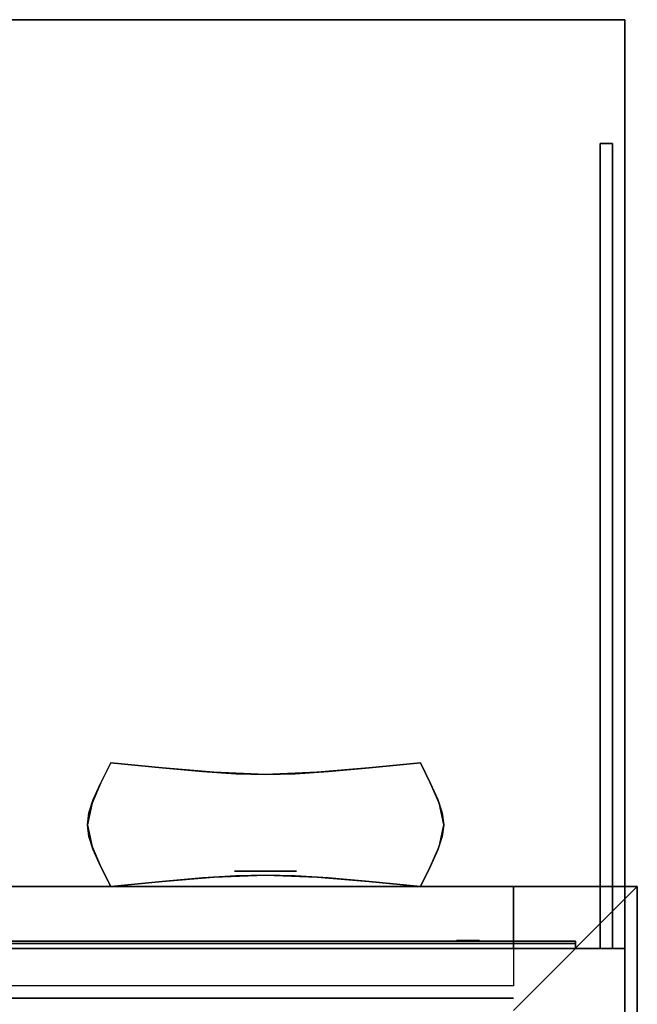
# Model space of a CAD drawing. Extents: x -68 to 68, y -44 to 44.
# Drawn here: x 38 to 43, y 36 to 44 of the extents above; entities that cross this region are included whole.
import ezdxf

# ---------------------------------------------------------------- set-up
doc = ezdxf.new("R2010")
doc.units = 0
for name, color, linetype in [('3D', 254, 'CONTINUOUS'), ('3D-BLACK', 250, 'CONTINUOUS'), ('3D-CHROME', 254, 'CONTINUOUS'), ('3D-FLAT', 7, 'CONTINUOUS'), ('3D-LOGO-SS', 4, 'CONTINUOUS'), ('3D-MECH', 252, 'CONTINUOUS'), ('3D-NON', 43, 'CONTINUOUS'), ('3D-RED', 1, 'CONTINUOUS'), ('3D-VHC', 1, 'CONTINUOUS')]:
    doc.layers.add(name, color=color, linetype=linetype)

msp = doc.modelspace()

# ---------------------------------------------------------------- linework, layer by layer
at = {"layer": '3D'}
msp.add_3dface([(43.05, 36.5, 31), (43.05, 43, 36), (42.95, 43, 36), (42.95, 36.5, 31)], dxfattribs=at)
for points, invisible_edges in [([(-16.75, 37, 26), (43.25, 37, 26), (42.25, 36, 25.5), (-15.75, 36, 25.5)], 5), ([(43.25, 4.25, 26), (43.25, 37, 26), (42.25, 36, 25.5), (42.25, 5.25, 25.5)], 7)]:
    msp.add_3dface(points, dxfattribs=dict(at, invisible_edges=invisible_edges))
at = {"layer": '3D-BLACK'}
for points in [[(-16.65, 5.5, 37), (43.15, 5.5, 37), (43.15, 36.5, 37), (-16.65, 36.5, 37)], [(42.75, 36.54, 33.71), (36.75, 36.54, 33.71), (36.75, 36.54, 34.79), (42.75, 36.54, 34.79)], [(41.66, 36.5, 35), (41.66, 36.5, 36), (38.66, 36.5, 36), (38.66, 36.5, 35)]]:
    msp.add_3dface(points, dxfattribs=at)
at = {"layer": '3D-CHROME', "extrusion": (0, 1, 0)}
msp.add_circle((-40.25, 32, 37.125), 0.25, dxfattribs=at)
at = {"layer": '3D-CHROME'}
for points in [[(38.918, 37.834, 31.75), (38.918, 37.834, 32.25), (39, 38, 32.25), (39, 38, 31.75)], [(39.415, 37.959, 31.75), (39.415, 37.959, 32.25), (39, 38, 32.25), (39, 38, 31.75)], [(39.7422, 37.9297, 31.75), (39.7422, 37.9297, 32.25), (39.415, 37.959, 32.25), (39.415, 37.959, 31.75)], [(40.0107, 37.9121, 31.75), (40.0107, 37.9121, 32.25), (39.7422, 37.9297, 32.25), (39.7422, 37.9297, 31.75)], [(40.7578, 37.9297, 31.75), (40.7578, 37.9297, 32.25), (40.4893, 37.9121, 32.25), (40.4893, 37.9121, 31.75)], [(41.085, 37.959, 31.75), (41.085, 37.959, 32.25), (40.7578, 37.9297, 32.25), (40.7578, 37.9297, 31.75)], [(41.5, 38, 31.75), (41.5, 38, 32.25), (41.085, 37.959, 32.25), (41.085, 37.959, 31.75)], [(41.5, 38, 31.75), (41.5, 38, 32.25), (41.582, 37.834, 32.25), (41.582, 37.834, 31.75)], [(40.25, 37.9062, 31.75), (40.25, 37.9062, 32.25), (40.0107, 37.9121, 32.25), (40.0107, 37.9121, 31.75)], [(40.4893, 37.9121, 31.75), (40.4893, 37.9121, 32.25), (40.25, 37.9062, 32.25), (40.25, 37.9062, 31.75)], [(38.8594, 37.7031, 31.75), (38.8594, 37.7031, 32.25), (38.918, 37.834, 32.25), (38.918, 37.834, 31.75)], [(41.582, 37.834, 31.75), (41.582, 37.834, 32.25), (41.6406, 37.7031, 32.25), (41.6406, 37.7031, 31.75)], [(38.8242, 37.5957, 31.75), (38.8242, 37.5957, 32.25), (38.8594, 37.7031, 32.25), (38.8594, 37.7031, 31.75)], [(41.6406, 37.7031, 31.75), (41.6406, 37.7031, 32.25), (41.6758, 37.5957, 32.25), (41.6758, 37.5957, 31.75)], [(38.8125, 37.5, 31.75), (38.8125, 37.5, 32.25), (38.8242, 37.5957, 32.25), (38.8242, 37.5957, 31.75)], [(41.6758, 37.5957, 31.75), (41.6758, 37.5957, 32.25), (41.6875, 37.5, 32.25), (41.6875, 37.5, 31.75)], [(38.8242, 37.4043, 31.75), (38.8242, 37.4043, 32.25), (38.8125, 37.5, 32.25), (38.8125, 37.5, 31.75)], [(41.6875, 37.5, 31.75), (41.6875, 37.5, 32.25), (41.6758, 37.4043, 32.25), (41.6758, 37.4043, 31.75)], [(38.8594, 37.2969, 31.75), (38.8594, 37.2969, 32.25), (38.8242, 37.4043, 32.25), (38.8242, 37.4043, 31.75)], [(41.6758, 37.4043, 31.75), (41.6758, 37.4043, 32.25), (41.6406, 37.2969, 32.25), (41.6406, 37.2969, 31.75)], [(38.918, 37.166, 31.75), (38.918, 37.166, 32.25), (38.8594, 37.2969, 32.25), (38.8594, 37.2969, 31.75)], [(41.6406, 37.2969, 31.75), (41.6406, 37.2969, 32.25), (41.582, 37.166, 32.25), (41.582, 37.166, 31.75)], [(39, 37, 31.75), (39, 37, 32.25), (38.918, 37.166, 32.25), (38.918, 37.166, 31.75)], [(41.582, 37.166, 31.75), (41.582, 37.166, 32.25), (41.5, 37, 32.25), (41.5, 37, 31.75)], [(39.415, 37.041, 31.75), (39.415, 37.041, 32.25), (39.7422, 37.0703, 32.25), (39.7422, 37.0703, 31.75)], [(39.7422, 37.0703, 31.75), (39.7422, 37.0703, 32.25), (40.0107, 37.0879, 32.25), (40.0107, 37.0879, 31.75)], [(40.0107, 37.0879, 31.75), (40.0107, 37.0879, 32.25), (40.25, 37.0938, 32.25), (40.25, 37.0938, 31.75)], [(40.25, 37.0938, 31.75), (40.25, 37.0938, 32.25), (40.4893, 37.0879, 32.25), (40.4893, 37.0879, 31.75)], [(40.4893, 37.0879, 31.75), (40.4893, 37.0879, 32.25), (40.7578, 37.0703, 32.25), (40.7578, 37.0703, 31.75)], [(40.7578, 37.0703, 31.75), (40.7578, 37.0703, 32.25), (41.085, 37.041, 32.25), (41.085, 37.041, 31.75)], [(39, 37, 31.75), (39, 37, 32.25), (39.415, 37.041, 32.25), (39.415, 37.041, 31.75)], [(41.085, 37.041, 31.75), (41.085, 37.041, 32.25), (41.5, 37, 32.25), (41.5, 37, 31.75)]]:
    msp.add_3dface(points, dxfattribs=at)
for points, invisible_edges in [([(39.416, 37.9589, 32.25), (39, 38, 32.25), (38.9206, 37.8392, 32.25), (39.3483, 37.8042, 32.25)], 12), ([(39.416, 37.9589, 31.75), (39, 38, 31.75), (38.9206, 37.8392, 31.75), (39.3483, 37.8042, 31.75)], 12), ([(39.8325, 37.9238, 32.25), (39.416, 37.9589, 32.25), (39.3483, 37.8042, 32.25), (39.7942, 37.7743, 32.25)], 14), ([(39.8325, 37.9238, 31.75), (39.416, 37.9589, 31.75), (39.3483, 37.8042, 31.75), (39.7942, 37.7743, 31.75)], 14), ([(40.25, 37.9062, 32.25), (39.8325, 37.9238, 32.25), (39.7942, 37.7743, 32.25), (40.25, 37.7594, 32.25)], 14), ([(40.25, 37.9062, 31.75), (39.8325, 37.9238, 31.75), (39.7942, 37.7743, 31.75), (40.25, 37.7594, 31.75)], 14), ([(40.6675, 37.9238, 32.25), (40.25, 37.9062, 32.25), (40.25, 37.7594, 32.25), (40.7058, 37.7743, 32.25)], 14), ([(40.6675, 37.9238, 31.75), (40.25, 37.9062, 31.75), (40.25, 37.7594, 31.75), (40.7058, 37.7743, 31.75)], 14), ([(41.084, 37.9589, 32.25), (40.6675, 37.9238, 32.25), (40.7058, 37.7743, 32.25), (41.1517, 37.8042, 32.25)], 14), ([(41.084, 37.9589, 31.75), (40.6675, 37.9238, 31.75), (40.7058, 37.7743, 31.75), (41.1517, 37.8042, 31.75)], 14), ([(41.5, 38, 32.25), (41.084, 37.9589, 32.25), (41.1517, 37.8042, 32.25), (41.5794, 37.8392, 32.25)], 6), ([(41.5, 38, 31.75), (41.084, 37.9589, 31.75), (41.1517, 37.8042, 31.75), (41.5794, 37.8392, 31.75)], 6), ([(39.3483, 37.8042, 32.25), (38.9206, 37.8392, 32.25), (38.85, 37.6745, 32.25), (39.2882, 37.6547, 32.25)], 13), ([(39.3483, 37.8042, 31.75), (38.9206, 37.8392, 31.75), (38.85, 37.6745, 31.75), (39.2882, 37.6547, 31.75)], 13), ([(39.7942, 37.7743, 32.25), (39.3483, 37.8042, 32.25), (39.2882, 37.6547, 32.25), (39.7602, 37.6378, 32.25)], 15), ([(39.7942, 37.7743, 31.75), (39.3483, 37.8042, 31.75), (39.2882, 37.6547, 31.75), (39.7602, 37.6378, 31.75)], 15), ([(40.25, 37.7594, 32.25), (39.7942, 37.7743, 32.25), (39.7602, 37.6378, 32.25), (40.25, 37.6294, 32.25)], 15), ([(40.25, 37.7594, 31.75), (39.7942, 37.7743, 31.75), (39.7602, 37.6378, 31.75), (40.25, 37.6294, 31.75)], 15), ([(40.7058, 37.7743, 32.25), (40.25, 37.7594, 32.25), (40.25, 37.6294, 32.25), (40.7398, 37.6378, 32.25)], 15), ([(40.7058, 37.7743, 31.75), (40.25, 37.7594, 31.75), (40.25, 37.6294, 31.75), (40.7398, 37.6378, 31.75)], 15), ([(41.1517, 37.8042, 32.25), (40.7058, 37.7743, 32.25), (40.7398, 37.6378, 32.25), (41.2118, 37.6547, 32.25)], 15), ([(41.1517, 37.8042, 31.75), (40.7058, 37.7743, 31.75), (40.7398, 37.6378, 31.75), (41.2118, 37.6547, 31.75)], 15), ([(41.5794, 37.8392, 32.25), (41.1517, 37.8042, 32.25), (41.2118, 37.6547, 32.25), (41.65, 37.6745, 32.25)], 7), ([(41.5794, 37.8392, 31.75), (41.1517, 37.8042, 31.75), (41.2118, 37.6547, 31.75), (41.65, 37.6745, 31.75)], 7), ([(39.2882, 37.6547, 32.25), (38.85, 37.6745, 32.25), (38.8125, 37.5, 32.25), (39.2562, 37.5, 32.25)], 13), ([(39.2882, 37.6547, 31.75), (38.85, 37.6745, 31.75), (38.8125, 37.5, 31.75), (39.2562, 37.5, 31.75)], 13), ([(39.7602, 37.6378, 32.25), (39.2882, 37.6547, 32.25), (39.2562, 37.5, 32.25), (39.7422, 37.5, 32.25)], 15), ([(39.7602, 37.6378, 31.75), (39.2882, 37.6547, 31.75), (39.2562, 37.5, 31.75), (39.7422, 37.5, 31.75)], 15), ([(40.25, 37.6294, 32.25), (39.7602, 37.6378, 32.25), (39.7422, 37.5, 32.25), (40.25, 37.5, 32.25)], 15), ([(40.25, 37.6294, 31.75), (39.7602, 37.6378, 31.75), (39.7422, 37.5, 31.75), (40.25, 37.5, 31.75)], 15), ([(40.7398, 37.6378, 32.25), (40.25, 37.6294, 32.25), (40.25, 37.5, 32.25), (40.7578, 37.5, 32.25)], 15), ([(40.7398, 37.6378, 31.75), (40.25, 37.6294, 31.75), (40.25, 37.5, 31.75), (40.7578, 37.5, 31.75)], 15), ([(41.2118, 37.6547, 32.25), (40.7398, 37.6378, 32.25), (40.7578, 37.5, 32.25), (41.2438, 37.5, 32.25)], 15), ([(41.2118, 37.6547, 31.75), (40.7398, 37.6378, 31.75), (40.7578, 37.5, 31.75), (41.2438, 37.5, 31.75)], 15), ([(41.65, 37.6745, 32.25), (41.2118, 37.6547, 32.25), (41.2438, 37.5, 32.25), (41.6875, 37.5, 32.25)], 7), ([(41.65, 37.6745, 31.75), (41.2118, 37.6547, 31.75), (41.2438, 37.5, 31.75), (41.6875, 37.5, 31.75)], 7), ([(39.2562, 37.5, 32.25), (38.8125, 37.5, 32.25), (38.85, 37.3255, 32.25), (39.2882, 37.3453, 32.25)], 13), ([(39.2562, 37.5, 31.75), (38.8125, 37.5, 31.75), (38.85, 37.3255, 31.75), (39.2882, 37.3453, 31.75)], 13), ([(39.7422, 37.5, 32.25), (39.2562, 37.5, 32.25), (39.2882, 37.3453, 32.25), (39.7602, 37.3622, 32.25)], 15), ([(39.7422, 37.5, 31.75), (39.2562, 37.5, 31.75), (39.2882, 37.3453, 31.75), (39.7602, 37.3622, 31.75)], 15), ([(40.25, 37.5, 32.25), (39.7422, 37.5, 32.25), (39.7602, 37.3622, 32.25), (40.25, 37.3706, 32.25)], 15), ([(40.25, 37.5, 31.75), (39.7422, 37.5, 31.75), (39.7602, 37.3622, 31.75), (40.25, 37.3706, 31.75)], 15), ([(40.7578, 37.5, 32.25), (40.25, 37.5, 32.25), (40.25, 37.3706, 32.25), (40.7398, 37.3622, 32.25)], 15), ([(40.7578, 37.5, 31.75), (40.25, 37.5, 31.75), (40.25, 37.3706, 31.75), (40.7398, 37.3622, 31.75)], 15), ([(41.2438, 37.5, 32.25), (40.7578, 37.5, 32.25), (40.7398, 37.3622, 32.25), (41.2118, 37.3453, 32.25)], 15), ([(41.2438, 37.5, 31.75), (40.7578, 37.5, 31.75), (40.7398, 37.3622, 31.75), (41.2118, 37.3453, 31.75)], 15), ([(41.6875, 37.5, 32.25), (41.2438, 37.5, 32.25), (41.2118, 37.3453, 32.25), (41.65, 37.3255, 32.25)], 7), ([(41.6875, 37.5, 31.75), (41.2438, 37.5, 31.75), (41.2118, 37.3453, 31.75), (41.65, 37.3255, 31.75)], 7), ([(40.25, 37.3706, 32.25), (39.7602, 37.3622, 32.25), (39.7942, 37.2257, 32.25), (40.25, 37.2406, 32.25)], 15), ([(40.25, 37.3706, 31.75), (39.7602, 37.3622, 31.75), (39.7942, 37.2257, 31.75), (40.25, 37.2406, 31.75)], 15), ([(40.7398, 37.3622, 32.25), (40.25, 37.3706, 32.25), (40.25, 37.2406, 32.25), (40.7058, 37.2257, 32.25)], 15), ([(40.7398, 37.3622, 31.75), (40.25, 37.3706, 31.75), (40.25, 37.2406, 31.75), (40.7058, 37.2257, 31.75)], 15), ([(39.2882, 37.3453, 32.25), (38.85, 37.3255, 32.25), (38.9206, 37.1608, 32.25), (39.3483, 37.1958, 32.25)], 13), ([(39.2882, 37.3453, 31.75), (38.85, 37.3255, 31.75), (38.9206, 37.1608, 31.75), (39.3483, 37.1958, 31.75)], 13), ([(39.7602, 37.3622, 32.25), (39.2882, 37.3453, 32.25), (39.3483, 37.1958, 32.25), (39.7942, 37.2257, 32.25)], 15), ([(39.7602, 37.3622, 31.75), (39.2882, 37.3453, 31.75), (39.3483, 37.1958, 31.75), (39.7942, 37.2257, 31.75)], 15), ([(41.2118, 37.3453, 32.25), (40.7398, 37.3622, 32.25), (40.7058, 37.2257, 32.25), (41.1517, 37.1958, 32.25)], 15), ([(41.2118, 37.3453, 31.75), (40.7398, 37.3622, 31.75), (40.7058, 37.2257, 31.75), (41.1517, 37.1958, 31.75)], 15), ([(41.65, 37.3255, 32.25), (41.2118, 37.3453, 32.25), (41.1517, 37.1958, 32.25), (41.5794, 37.1608, 32.25)], 7), ([(41.65, 37.3255, 31.75), (41.2118, 37.3453, 31.75), (41.1517, 37.1958, 31.75), (41.5794, 37.1608, 31.75)], 7), ([(39.7942, 37.2257, 32.25), (39.3483, 37.1958, 32.25), (39.416, 37.0411, 32.25), (39.8325, 37.0762, 32.25)], 11), ([(39.7942, 37.2257, 31.75), (39.3483, 37.1958, 31.75), (39.416, 37.0411, 31.75), (39.8325, 37.0762, 31.75)], 11), ([(40.25, 37.2406, 32.25), (39.7942, 37.2257, 32.25), (39.8325, 37.0762, 32.25), (40.25, 37.0938, 32.25)], 11), ([(40.25, 37.2406, 31.75), (39.7942, 37.2257, 31.75), (39.8325, 37.0762, 31.75), (40.25, 37.0938, 31.75)], 11), ([(40.7058, 37.2257, 32.25), (40.25, 37.2406, 32.25), (40.25, 37.0938, 32.25), (40.6675, 37.0762, 32.25)], 11), ([(40.7058, 37.2257, 31.75), (40.25, 37.2406, 31.75), (40.25, 37.0938, 31.75), (40.6675, 37.0762, 31.75)], 11), ([(41.1517, 37.1958, 32.25), (40.7058, 37.2257, 32.25), (40.6675, 37.0762, 32.25), (41.084, 37.0411, 32.25)], 11), ([(41.1517, 37.1958, 31.75), (40.7058, 37.2257, 31.75), (40.6675, 37.0762, 31.75), (41.084, 37.0411, 31.75)], 11), ([(39.3483, 37.1958, 32.25), (38.9206, 37.1608, 32.25), (39, 37, 32.25), (39.416, 37.0411, 32.25)], 9), ([(39.3483, 37.1958, 31.75), (38.9206, 37.1608, 31.75), (39, 37, 31.75), (39.416, 37.0411, 31.75)], 9), ([(41.5794, 37.1608, 32.25), (41.1517, 37.1958, 32.25), (41.084, 37.0411, 32.25), (41.5, 37, 32.25)], 3), ([(41.5794, 37.1608, 31.75), (41.1517, 37.1958, 31.75), (41.084, 37.0411, 31.75), (41.5, 37, 31.75)], 3)]:
    msp.add_3dface(points, dxfattribs=dict(at, invisible_edges=invisible_edges))
at = {"layer": '3D-FLAT'}
for points in [[(-16.65, 34, 38), (43.15, 34, 38), (43.15, 44, 38), (-16.65, 44, 38)], [(-16.65, 34, 37), (43.15, 34, 37), (43.15, 44, 37), (-16.65, 44, 37)], [(43.05, 36.5, 37), (43.05, 43, 37), (42.95, 43, 37), (42.95, 36.5, 37)]]:
    msp.add_3dface(points, dxfattribs=at)
at = {"layer": '3D-LOGO-SS'}
for points in [[(42.75, 36.5, 33.71), (42.75, 36.56, 33.71), (36.75, 36.56, 33.71), (36.75, 36.5, 33.71)], [(36.75, 36.5, 34.79), (36.75, 36.56, 34.79), (42.75, 36.56, 34.79), (42.75, 36.5, 34.79)], [(38.3085, 36.56, 34.1031), (38.1668, 36.56, 34.38), (38.1668, 36.56, 34.1031), (38.3085, 36.56, 34.1031)], [(38.729, 36.56, 33.7861), (38.729, 36.56, 33.7861), (38.4709, 36.56, 33.7861)], [(39.4816, 36.56, 33.7861), (39.4816, 36.56, 33.7861), (38.9278, 36.56, 33.7861)], [(38.9278, 36.56, 34.0334), (38.9278, 36.56, 34.0334), (38.9278, 36.56, 33.7861)], [(39.4816, 36.56, 34.6861), (39.4816, 36.56, 34.6861), (38.9278, 36.56, 34.6861)], [(40.4226, 36.56, 33.7861), (40.4226, 36.56, 33.7861), (39.8335, 36.56, 33.7861)], [(40.4226, 36.56, 34.6861), (40.4226, 36.56, 34.6861), (40.1833, 36.56, 34.6861)], [(40.8276, 36.56, 34.6861), (40.8276, 36.56, 34.6861), (40.5883, 36.56, 34.6861)], [(41.0301, 36.56, 33.7836), (41.0301, 36.56, 33.7836), (40.8828, 36.56, 33.7836)], [(41.3246, 36.56, 34.6861), (41.3246, 36.56, 34.6861), (41.0853, 36.56, 34.6861)], [(41.7296, 36.56, 34.6861), (41.7296, 36.56, 34.6861), (41.4903, 36.56, 34.6861)], [(42.0058, 36.56, 33.7861), (42.0058, 36.56, 33.7861), (41.748, 36.56, 33.7861)], [(42.2635, 36.56, 34.6861), (42.2635, 36.56, 34.6861), (42.0242, 36.56, 34.6861)], [(42.75, 36.5, 34.79), (42.75, 36.56, 34.79), (42.75, 36.56, 33.71), (42.75, 36.5, 33.71)]]:
    msp.add_3dface(points, dxfattribs=at)
for points, invisible_edges in [([(42.75, 36.56, 34.79), (42.2635, 36.56, 34.6861), (37.0169, 36.56, 34.6861), (36.75, 36.56, 34.79)], 7), ([(42.75, 36.56, 33.71), (42.0058, 36.56, 33.7861), (37.0169, 36.56, 33.7861), (36.75, 36.56, 33.71)], 7), ([(38.165, 36.56, 34.6821), (38.1214, 36.56, 34.6861), (38.9278, 36.56, 34.6861), (38.9278, 36.56, 34.6448)], 10), ([(38.2072, 36.56, 34.6702), (38.165, 36.56, 34.6821), (38.9278, 36.56, 34.6448), (38.9278, 36.56, 34.6035)], 10), ([(38.1668, 36.56, 33.7861), (38.1668, 36.56, 33.9088), (38.408, 36.56, 33.9088), (38.4709, 36.56, 33.7861)], 8), ([(38.2466, 36.56, 34.6509), (38.2072, 36.56, 34.6702), (38.9278, 36.56, 34.6035), (38.9278, 36.56, 34.5622)], 10), ([(38.2817, 36.56, 34.6247), (38.2466, 36.56, 34.6509), (38.9278, 36.56, 34.5622), (38.9278, 36.56, 34.5209)], 10), ([(38.3115, 36.56, 34.5925), (38.2817, 36.56, 34.6247), (38.9278, 36.56, 34.5209), (38.9278, 36.56, 34.4796)], 10), ([(38.335, 36.56, 34.5555), (38.3115, 36.56, 34.5925), (38.9278, 36.56, 34.4796), (38.9278, 36.56, 34.4383)], 10), ([(38.9278, 36.56, 34.4383), (38.9278, 36.56, 33.7861), (38.729, 36.56, 33.7861), (38.335, 36.56, 34.5555)], 11), ([(38.9278, 36.56, 34.0334), (39.3076, 36.56, 34.0334), (39.3076, 36.56, 34.4383), (38.9278, 36.56, 34.4383)], 8), ([(39.8335, 36.56, 33.7861), (39.4816, 36.56, 33.7861), (39.5275, 36.56, 33.7952), (39.5665, 36.56, 33.8212)], 9), ([(40.1833, 36.56, 34.6861), (39.4816, 36.56, 34.6861), (39.5275, 36.56, 34.677), (39.5665, 36.56, 34.6509)], 9), ([(39.8335, 36.56, 34.0315), (39.5665, 36.56, 33.8212), (39.8335, 36.56, 33.7861), (39.8335, 36.56, 34.0315)], 3), ([(39.6016, 36.56, 33.9061), (39.5925, 36.56, 33.8602), (39.5665, 36.56, 33.8212), (39.8335, 36.56, 34.0315)], 12), ([(40.1833, 36.56, 34.6861), (39.5665, 36.56, 34.6509), (39.5925, 36.56, 34.612), (39.6016, 36.56, 34.5661)], 9), ([(39.6016, 36.56, 33.9061), (39.6016, 36.56, 34.5661), (40.1833, 36.56, 34.6861), (39.6016, 36.56, 33.9061)], 6), ([(40.1833, 36.56, 34.6861), (40.1833, 36.56, 34.0315), (39.8335, 36.56, 34.0315), (39.6016, 36.56, 33.9061)], 12), ([(40.4226, 36.56, 33.7861), (40.6435, 36.56, 33.9268), (40.5975, 36.56, 34.0189), (40.5883, 36.56, 34.07)], 9), ([(40.7355, 36.56, 33.8348), (40.6987, 36.56, 33.8655), (40.6435, 36.56, 33.9268), (40.4226, 36.56, 33.7861)], 12), ([(40.8828, 36.56, 33.7836), (40.8092, 36.56, 33.8041), (40.7355, 36.56, 33.8348), (40.4226, 36.56, 33.7861)], 12), ([(40.5883, 36.56, 34.6861), (40.4226, 36.56, 34.6861), (40.4226, 36.56, 33.7861), (40.5883, 36.56, 34.07)], 5), ([(40.8276, 36.56, 34.1211), (40.8705, 36.56, 34.1211), (40.8467, 36.56, 34.059), (40.8276, 36.56, 34.1211)], 11), ([(40.8276, 36.56, 34.6861), (41.0853, 36.56, 34.6861), (41.0853, 36.56, 34.1211), (40.8276, 36.56, 34.1211)], 5), ([(40.8705, 36.56, 34.1211), (40.9135, 36.56, 34.1211), (40.8956, 36.56, 34.0169), (40.8467, 36.56, 34.059)], 11), ([(40.9135, 36.56, 34.1211), (40.9565, 36.56, 34.1211), (40.9562, 36.56, 33.9984), (40.8956, 36.56, 34.0169)], 11), ([(40.9565, 36.56, 34.1211), (40.9994, 36.56, 34.1211), (41.0168, 36.56, 34.0166), (40.9562, 36.56, 33.9984)], 11), ([(40.9994, 36.56, 34.1211), (41.0424, 36.56, 34.1211), (41.063, 36.56, 34.0608), (41.0168, 36.56, 34.0166)], 11), ([(41.0301, 36.56, 33.7836), (41.1037, 36.56, 33.8041), (41.1682, 36.56, 33.8348), (41.748, 36.56, 33.7861)], 12), ([(41.0424, 36.56, 34.1211), (41.0853, 36.56, 34.1211), (41.0853, 36.56, 34.1211), (41.063, 36.56, 34.0608)], 9), ([(41.1682, 36.56, 33.8348), (41.205, 36.56, 33.8552), (41.2694, 36.56, 33.9268), (41.748, 36.56, 33.7861)], 12), ([(41.2694, 36.56, 33.9268), (41.297, 36.56, 33.978), (41.3154, 36.56, 34.0189), (41.748, 36.56, 33.7861)], 12), ([(41.748, 36.56, 33.7861), (41.3154, 36.56, 34.0189), (41.3246, 36.56, 34.0598), (41.748, 36.56, 33.7861)], 5), ([(41.4903, 36.56, 34.6861), (41.3246, 36.56, 34.6861), (41.3246, 36.56, 34.0598), (41.748, 36.56, 33.7861)], 5), ([(42.0242, 36.56, 34.6861), (41.8769, 36.56, 34.1134), (41.7296, 36.56, 34.6861), (42.0242, 36.56, 34.6861)], 4), ([(42.75, 36.56, 34.79), (42.2635, 36.56, 34.6861), (42.0058, 36.56, 33.7861), (42.75, 36.56, 33.71)], 5)]:
    msp.add_3dface(points, dxfattribs=dict(at, invisible_edges=invisible_edges))
at = {"layer": '3D-MECH'}
msp.add_3dface([(28.25, 36.1, 23), (42.25, 36.1, 23), (42.25, 36.1, 5), (28.25, 36.1, 5)], dxfattribs=at)
at = {"layer": '3D-NON'}
for points in [[(-16.65, 44, 37), (43.15, 44, 37), (43.15, 44, 38), (-16.65, 44, 38)], [(43.15, 34, 37), (43.15, 44, 37), (43.15, 44, 38), (43.15, 34, 38)], [(43.05, 43, 36), (43.05, 43, 37), (42.95, 43, 37), (42.95, 43, 36)], [(42.95, 36.5, 31), (42.95, 36.5, 37), (42.95, 43, 37), (42.95, 43, 36)], [(43.05, 36.5, 31), (43.05, 36.5, 37), (43.05, 43, 37), (43.05, 43, 36)], [(43.05, 36.5, 31), (43.05, 36.5, 37), (42.95, 36.5, 37), (42.95, 36.5, 31)], [(43.15, 36.5, 30), (43.15, 36.5, 37), (43.15, 5.5, 37), (43.15, 5.5, 30)]]:
    msp.add_3dface(points, dxfattribs=at)
for points, invisible_edges in [([(43.25, 37, 24), (43.25, 37, 26), (-16.75, 37, 26), (-16.75, 37, 24)], 1), ([(43.25, 4.25, 24), (43.25, 4.25, 26), (43.25, 37, 26), (43.25, 37, 24)], 1), ([(-16.65, 36.5, 37), (43.15, 36.5, 37), (43.15, 36.5, 36.5), (-16.65, 36.5, 36.5)], 14), ([(-16.65, 36.5, 30), (43.15, 36.5, 30), (43.15, 36.5, 34.5), (-16.65, 36.5, 34.5)], 14), ([(38.66, 36.5, 36), (41.66, 36.5, 36), (43.15, 36.5, 36.5), (37.17, 36.5, 36.5)], 14), ([(38.66, 36.5, 35), (38.66, 36.5, 36), (37.17, 36.5, 36.5), (37.17, 36.5, 34.5)], 14), ([(38.66, 36.5, 35), (41.66, 36.5, 35), (43.15, 36.5, 34.5), (37.17, 36.5, 34.5)], 14), ([(41.66, 36.5, 35), (41.66, 36.5, 36), (43.15, 36.5, 36.5), (43.15, 36.5, 34.5)], 14)]:
    msp.add_3dface(points, dxfattribs=dict(at, invisible_edges=invisible_edges))
at = {"layer": '3D-RED'}
for points, invisible_edges in [([(41.822, 36.566, 34.7327), (41.7906, 36.566, 34.7036), (41.7949, 36.566, 34.6614), (41.8835, 36.566, 34.5039)], 8), ([(41.8835, 36.566, 34.5039), (41.8833, 36.566, 34.6866), (41.8642, 36.566, 34.7249), (41.822, 36.566, 34.7327)], 9), ([(41.9451, 36.566, 34.7329), (41.9028, 36.566, 34.7251), (41.8835, 36.566, 34.6866), (41.8835, 36.566, 34.5039)], 12), ([(41.8835, 36.566, 34.5039), (41.9722, 36.566, 34.6614), (41.9767, 36.566, 34.7037), (41.9451, 36.566, 34.7329)], 8)]:
    msp.add_3dface(points, dxfattribs=dict(at, invisible_edges=invisible_edges))
at = {"layer": '3D-VHC'}
for points in [[(27.35, 37, 23.9), (27.35, 35.1, 23.9), (43.15, 35.1, 23.9), (43.15, 37, 23.9)], [(28.25, 37, 16), (28.25, 36.5, 16), (42.25, 36.5, 16), (42.25, 37, 16)], [(28.25, 37, 16), (42.25, 37, 16), (42.25, 37, 16), (28.25, 37, 16)], [(28.25, 37, 16), (42.25, 37, 16), (42.25, 36.2, 16), (28.25, 36.2, 16)], [(28.25, 37, 15.2), (42.25, 37, 15.2), (42.25, 37, 15.8), (28.25, 37, 15.8)], [(28.25, 37, 15.8), (42.25, 37, 15.8), (42.25, 36.2, 15.8), (28.25, 36.2, 15.8)], [(28.25, 37, 14), (42.25, 37, 14), (42.25, 37, 14.6), (28.25, 37, 14.6)], [(28.25, 37, 14.6), (42.25, 37, 14.6), (42.25, 36.2, 14.6), (28.25, 36.2, 14.6)], [(28.25, 37, 12.8), (42.25, 37, 12.8), (42.25, 37, 13.4), (28.25, 37, 13.4)], [(28.25, 37, 13.4), (42.25, 37, 13.4), (42.25, 36.2, 13.4), (28.25, 36.2, 13.4)], [(28.25, 37, 11.6), (42.25, 37, 11.6), (42.25, 37, 12.2), (28.25, 37, 12.2)], [(28.25, 37, 12.2), (42.25, 37, 12.2), (42.25, 36.2, 12.2), (28.25, 36.2, 12.2)], [(28.25, 37, 10.4), (42.25, 37, 10.4), (42.25, 37, 11), (28.25, 37, 11)], [(28.25, 37, 11), (42.25, 37, 11), (42.25, 36.2, 11), (28.25, 36.2, 11)], [(28.25, 37, 9.2), (42.25, 37, 9.2), (42.25, 37, 9.8), (28.25, 37, 9.8)], [(28.25, 37, 9.8), (42.25, 37, 9.8), (42.25, 36.2, 9.8), (28.25, 36.2, 9.8)], [(28.25, 37, 8), (42.25, 37, 8), (42.25, 37, 8.6), (28.25, 37, 8.6)], [(28.25, 37, 8.6), (42.25, 37, 8.6), (42.25, 36.2, 8.6), (28.25, 36.2, 8.6)], [(28.25, 37, 6.8), (42.25, 37, 6.8), (42.25, 37, 7.4), (28.25, 37, 7.4)], [(28.25, 37, 7.4), (42.25, 37, 7.4), (42.25, 36.2, 7.4), (28.25, 36.2, 7.4)], [(28.25, 37, 5.6), (42.25, 37, 5.6), (42.25, 37, 6.2), (28.25, 37, 6.2)], [(28.25, 37, 6.2), (42.25, 37, 6.2), (42.25, 36.2, 6.2), (28.25, 36.2, 6.2)]]:
    msp.add_3dface(points, dxfattribs=at)
for points, invisible_edges in [([(43.15, 37, 4.1), (43.15, 35.1, 4.1), (27.35, 35.1, 4.1), (27.35, 37, 4.1)], 1), ([(27.35, 37, 4.1), (43.15, 37, 4.1), (42.25, 37, 5), (28.25, 37, 5)], 15), ([(27.35, 37, 23.9), (43.15, 37, 23.9), (42.25, 37, 16), (28.25, 37, 16)], 15), ([(42.25, 37, 5), (42.25, 36.5, 5), (28.25, 36.5, 5), (28.25, 37, 5)], 1), ([(42.25, 37, 16), (42.25, 36.5, 16), (42.25, 36.5, 5), (42.25, 37, 5)], 1), ([(43.15, 37, 23.9), (43.15, 37, 4.1), (42.25, 37, 5), (42.25, 37, 16)], 15), ([(43.15, 37, 23.9), (43.15, 35.1, 23.9), (43.15, 35.1, 4.1), (43.15, 37, 4.1)], 1)]:
    msp.add_3dface(points, dxfattribs=dict(at, invisible_edges=invisible_edges))

doc.saveas('drawing.dxf')
